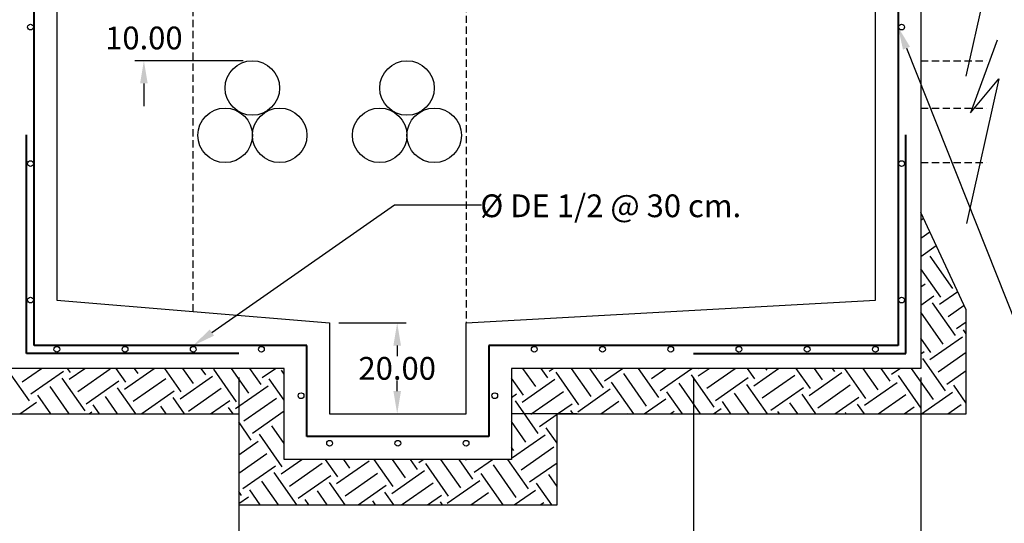
# Model space of a CAD drawing. Units: centimetres. Extents: x 97 to 5085, y 96 to 1364.
# Drawn here: x 3389 to 3727, y 327 to 499 of the extents above; entities that cross this region are included whole.
import ezdxf

# ---------------------------------------------------------------- set-up
doc = ezdxf.new("R2010")
doc.units = ezdxf.units.CM
doc.header["$LTSCALE"] = 10
doc.header["$MEASUREMENT"] = 0
doc.linetypes.add('HIDDEN', pattern=[0.375, 0.25, -0.125])
for name, color, linetype in [('COTAS', 7, 'CONTINUOUS'), ('PERFORACIONES', 132, 'CONTINUOUS'), ('PISO', 58, 'CONTINUOUS'), ('REGISTRO', 1, 'CONTINUOUS'), ('TEXTOS', 7, 'CONTINUOUS'), ('VARILLA', 30, 'CONTINUOUS')]:
    doc.layers.add(name, color=color, linetype=linetype)
doc.styles.get("Standard").update_dxf_attribs({"font": 'ERASMD.TTF'})

msp = doc.modelspace()

# ---------------------------------------------------------------- linework, layer by layer
at = {"layer": 'COTAS'}
for p, q in [((3724.892, 529.786), (3713.761, 480.155)), ((3724.562, 492.462), (3715.429, 467.559)), ((3465.909, 485.41), (3428.696, 485.41)), ((3431.816, 477.61), (3431.816, 469.81)), ((3725.133, 479.254), (3714.002, 429.623)), ((3715.429, 467.559), (3725.133, 479.254)), ((3498.666, 395.542), (3521.837, 395.542)), ((3518.717, 387.742), (3518.717, 384.124)), ((3464.346, 376.822), (3464.346, 290.427)), ((3464.346, 376.822), (3464.346, 290.427)), ((3518.717, 372.142), (3518.717, 375.76)), ((3620.346, 376.822), (3620.346, 290.427)), ((3620.346, 376.822), (3620.346, 290.427)), ((3698.346, 376.822), (3698.346, 290.427)), ((3698.346, 376.822), (3698.346, 255.99)), ((3498.666, 364.342), (3521.837, 364.342))]:
    msp.add_line(p, q, dxfattribs=at)
for points in [[(3693.426, 489.693), (3731.011, 395.089), (3760.889, 395.089)], [(3455.138, 392.213), (3517.734, 435.999), (3547.611, 435.999)]]:
    msp.add_lwpolyline(points, dxfattribs=at)
for points in [[(3692.218, 489.213), (3690.546, 496.942), (3694.634, 490.173)], [(3430.516, 477.61), (3433.116, 477.61), (3431.816, 485.41)], [(3517.417, 387.742), (3520.017, 387.742), (3518.717, 395.542)], [(3455.883, 391.148), (3448.746, 387.742), (3454.392, 393.278)], [(3517.417, 372.142), (3520.017, 372.142), (3518.717, 364.342)]]:
    msp.add_solid(points, dxfattribs=at)
at = {"layer": 'PERFORACIONES', "linetype": 'HIDDEN'}
for p, q in [((3698.346, 485.41), (3720.927, 485.41)), ((3698.346, 469.198), (3720.927, 469.198)), ((3698.346, 450.478), (3720.927, 450.478))]:
    msp.add_line(p, q, dxfattribs=at)
at = {"layer": 'PERFORACIONES', "ltscale": 0.4}
for centre in [(3469.029, 476.05), (3522.069, 476.05), (3459.669, 459.838), (3478.389, 459.838), (3512.709, 459.838), (3531.429, 459.838)]:
    msp.add_circle(centre, 9.36, dxfattribs=at)
at = {"layer": 'PISO'}
for p, q in [((3713.946, 399.999), (3698.346, 433.32)), ((3698.346, 430.796), (3699.236, 431.419)), ((3698.346, 424.547), (3701.439, 426.713)), ((3698.346, 418.298), (3703.643, 422.007)), ((3709.371, 407.271), (3701.541, 418.453)), ((3705.178, 404.335), (3698.346, 414.092)), ((3698.346, 407.883), (3699.865, 408.947)), ((3704.759, 401.959), (3710.987, 406.32)), ((3698.346, 401.635), (3702.801, 404.754)), ((3710.212, 391.196), (3702.382, 402.378)), ((3706.019, 388.26), (3698.346, 399.218)), ((3707.695, 397.766), (3713.19, 401.614)), ((3713.946, 364.342), (3713.946, 399.999)), ((3710.631, 393.573), (3713.946, 395.894)), ((3713.946, 391.813), (3713.007, 393.154)), ((3701.826, 385.324), (3698.346, 390.294)), ((3701.407, 382.948), (3712.588, 390.777)), ((3698.346, 384.971), (3699.449, 385.743)), ((3704.343, 378.755), (3713.946, 385.48)), ((3706.86, 372.186), (3699.03, 383.367)), ((3390.114, 375.357), (3396.663, 379.942)), ((3393.05, 371.163), (3404.232, 378.993)), ((3406.608, 378.574), (3405.65, 379.942)), ((3406.189, 376.197), (3411.537, 379.942)), ((3409.125, 372.004), (3420.306, 379.834)), ((3425.619, 375.222), (3422.314, 379.942)), ((3425.2, 372.845), (3435.335, 379.942)), ((3429.812, 378.158), (3428.562, 379.942)), ((3444.63, 371.87), (3438.977, 379.942)), ((3448.823, 374.806), (3445.226, 379.942)), ((3453.016, 377.742), (3451.475, 379.942)), ((3463.64, 368.517), (3455.811, 379.699)), ((3467.833, 371.453), (3461.89, 379.942)), ((3472.026, 374.389), (3468.138, 379.942)), ((3472.445, 376.766), (3476.981, 379.942)), ((3479.946, 377.953), (3479.015, 379.283)), ((3566.239, 373.704), (3561.871, 379.942)), ((3570.432, 376.64), (3568.12, 379.942)), ((3570.851, 379.016), (3572.174, 379.942)), ((3581.057, 367.416), (3573.228, 378.597)), ((3585.25, 370.352), (3578.535, 379.942)), ((3589.443, 373.288), (3584.783, 379.942)), ((3586.926, 379.857), (3587.047, 379.942)), ((3589.862, 375.664), (3595.972, 379.942)), ((3608.454, 369.935), (3601.447, 379.942)), ((3605.937, 376.505), (3610.846, 379.942)), ((3608.873, 372.312), (3619.77, 379.942)), ((3622.011, 377.346), (3625.719, 379.942)), ((3622.43, 379.722), (3622.277, 379.942)), ((3624.947, 373.153), (3634.644, 379.942)), ((3641.441, 376.37), (3638.94, 379.942)), ((3641.022, 373.994), (3649.517, 379.942)), ((3645.634, 379.306), (3645.189, 379.942)), ((3660.452, 373.018), (3655.604, 379.942)), ((3660.033, 370.642), (3671.214, 378.471)), ((3664.645, 375.954), (3661.853, 379.942)), ((3668.838, 378.89), (3668.101, 379.942)), ((3679.463, 369.666), (3672.267, 379.942)), ((3683.656, 372.602), (3678.516, 379.942)), ((3687.849, 375.538), (3684.765, 379.942)), ((3688.268, 377.914), (3691.164, 379.942)), ((3702.666, 369.25), (3695.18, 379.942)), ((3707.279, 374.562), (3713.946, 379.231)), ((3392.631, 368.787), (3386.346, 377.763)), ((3411.642, 365.435), (3403.813, 376.616)), ((3412.061, 367.811), (3423.242, 375.641)), ((3428.136, 368.652), (3439.317, 376.482)), ((3444.211, 369.493), (3455.392, 377.323)), ((3479.946, 369.028), (3474.822, 376.347)), ((3562.046, 370.768), (3557.946, 376.623)), ((3561.627, 368.391), (3572.809, 376.221)), ((3599.873, 364.342), (3592.238, 375.245)), ((3604.261, 366.999), (3596.431, 378.181)), ((3627.464, 366.583), (3619.635, 377.765)), ((3627.883, 368.96), (3639.065, 376.789)), ((3643.958, 369.801), (3655.14, 377.63)), ((3679.044, 367.289), (3690.225, 375.119)), ((3698.473, 366.314), (3690.644, 377.495)), ((3713.946, 376.939), (3713.848, 377.079)), ((3406.159, 364.342), (3399.62, 373.68)), ((3429.071, 364.342), (3422.823, 373.264)), ((3431.072, 364.459), (3442.253, 372.289)), ((3447.147, 365.3), (3458.328, 373.13)), ((3463.221, 366.141), (3474.403, 373.97)), ((3564.563, 364.198), (3575.745, 372.028)), ((3580.638, 365.039), (3591.819, 372.869)), ((3616.536, 364.342), (3611.249, 371.893)), ((3622.785, 364.342), (3615.442, 374.829)), ((3645.697, 364.342), (3638.646, 374.413)), ((3646.894, 365.608), (3658.076, 373.437)), ((3662.969, 366.449), (3674.15, 374.278)), ((3698.632, 364.342), (3709.236, 371.767)), ((3713.946, 368.014), (3709.655, 374.143)), ((3389.258, 364.342), (3395.008, 368.368)), ((3399.91, 364.342), (3395.427, 370.744)), ((3422.822, 364.342), (3418.63, 370.328)), ((3445.735, 364.342), (3441.834, 369.912)), ((3454.702, 364.342), (3461.264, 368.936)), ((3466.157, 361.948), (3477.339, 369.777)), ((3557.946, 369.98), (3559.67, 371.187)), ((3567.08, 357.629), (3559.251, 368.81)), ((3588.566, 364.342), (3594.755, 368.676)), ((3603.44, 364.342), (3610.83, 369.516)), ((3633.2, 364.342), (3630.26, 368.541)), ((3639.449, 364.342), (3634.453, 371.477)), ((3662.361, 364.342), (3657.657, 371.061)), ((3668.885, 364.342), (3677.086, 370.085)), ((3683.759, 364.342), (3693.161, 370.926)), ((3413.056, 364.342), (3414.018, 365.016)), ((3416.573, 364.342), (3414.437, 367.392)), ((3439.486, 364.342), (3437.641, 366.976)), ((3462.398, 364.342), (3460.845, 366.56)), ((3469.093, 357.755), (3479.946, 365.354)), ((3573.693, 364.342), (3578.681, 367.835)), ((3579.043, 364.342), (3578.262, 365.458)), ((3612.364, 364.342), (3613.766, 365.323)), ((3627.238, 364.342), (3629.841, 366.164)), ((3649.863, 364.342), (3649.271, 365.189)), ((3656.112, 364.342), (3653.464, 368.125)), ((3679.025, 364.342), (3676.667, 367.708)), ((3692.683, 364.342), (3696.097, 366.733)), ((3707.557, 364.342), (3712.172, 367.574)), ((3386.346, 364.342), (3464.346, 364.342)), ((3464.346, 364.342), (3464.346, 333.142)), ((3468.674, 355.379), (3464.346, 361.56)), ((3479.946, 363.079), (3479.856, 363.208)), ((3580.438, 364.342), (3557.946, 364.342)), ((3562.887, 354.693), (3557.946, 361.749)), ((3567.499, 360.005), (3573.546, 364.239)), ((3573.546, 333.142), (3573.546, 364.342)), ((3573.546, 364.342), (3713.946, 364.342)), ((3597.491, 364.342), (3597.691, 364.482)), ((3672.776, 364.342), (3672.474, 364.772)), ((3695.688, 364.342), (3695.678, 364.356)), ((3479.946, 354.155), (3475.663, 360.272)), ((3573.546, 354.344), (3569.875, 359.586)), ((3464.346, 350.265), (3471.051, 354.96)), ((3479.299, 346.155), (3471.47, 357.336)), ((3558.275, 349.381), (3569.456, 357.21)), ((3464.481, 352.443), (3464.346, 352.636)), ((3558.694, 351.757), (3557.946, 352.825)), ((3561.211, 345.188), (3572.392, 353.017)), ((3464.346, 344.016), (3473.987, 350.767)), ((3478.88, 343.778), (3485.969, 348.742)), ((3498.31, 342.803), (3494.151, 348.742)), ((3497.891, 340.426), (3509.072, 348.255)), ((3502.503, 345.739), (3500.4, 348.742)), ((3506.696, 348.674), (3506.649, 348.742)), ((3517.32, 339.45), (3510.814, 348.742)), ((3521.513, 342.386), (3517.063, 348.742)), ((3525.707, 345.322), (3523.312, 348.742)), ((3526.126, 347.699), (3527.615, 348.742)), ((3540.524, 339.034), (3533.727, 348.742)), ((3544.717, 341.97), (3539.976, 348.742)), ((3542.2, 348.54), (3542.489, 348.742)), ((3545.136, 344.347), (3551.414, 348.742)), ((3563.728, 338.618), (3556.639, 348.742)), ((3465.741, 338.744), (3476.923, 346.574)), ((3481.816, 339.585), (3492.997, 347.415)), ((3516.901, 337.074), (3528.083, 344.903)), ((3536.331, 336.098), (3528.502, 347.28)), ((3559.535, 335.682), (3551.706, 346.864)), ((3564.147, 340.995), (3573.546, 347.576)), ((3477.996, 333.142), (3472.311, 341.261)), ((3484.245, 333.142), (3476.504, 344.197)), ((3484.752, 335.392), (3495.933, 343.222)), ((3500.827, 336.233), (3512.008, 344.062)), ((3535.912, 333.722), (3547.094, 341.551)), ((3555.065, 333.142), (3547.513, 343.928)), ((3573.546, 339.47), (3570.716, 343.512)), ((3471.747, 333.142), (3468.118, 338.325)), ((3494.659, 333.142), (3491.321, 337.909)), ((3500.908, 333.142), (3495.514, 340.845)), ((3505.336, 333.142), (3514.944, 339.869)), ((3520.21, 333.142), (3531.019, 340.71)), ((3558.882, 333.142), (3566.104, 338.199)), ((3571.728, 333.142), (3566.523, 340.576)), ((3465.322, 336.368), (3464.346, 337.762)), ((3464.346, 333.602), (3467.699, 335.949)), ((3488.41, 333.142), (3487.128, 334.973)), ((3511.323, 333.142), (3510.332, 334.557)), ((3517.572, 333.142), (3514.525, 337.493)), ((3529.134, 333.142), (3533.955, 336.517)), ((3544.008, 333.142), (3550.03, 337.358)), ((3464.346, 333.142), (3573.546, 333.142)), ((3534.235, 333.142), (3533.536, 334.141)), ((3552.932, 333.142), (3552.966, 333.165)), ((3567.806, 333.142), (3569.04, 334.006))]:
    msp.add_line(p, q, dxfattribs=at)
at = {"layer": 'REGISTRO'}
for p, q in [((3698.346, 613.942), (3698.346, 379.942)), ((3401.946, 582.742), (3401.946, 403.342)), ((3682.746, 403.342), (3682.746, 582.742)), ((3401.946, 403.342), (3495.546, 395.542)), ((3542.346, 395.542), (3682.746, 403.342)), ((3495.546, 395.542), (3495.546, 364.342)), ((3542.346, 364.342), (3542.346, 395.542)), ((3479.946, 379.942), (3386.346, 379.942)), ((3479.946, 348.742), (3479.946, 379.942)), ((3698.346, 379.942), (3557.946, 379.942)), ((3557.946, 379.942), (3557.946, 348.742)), ((3495.546, 364.342), (3542.346, 364.342)), ((3557.946, 348.742), (3479.946, 348.742))]:
    msp.add_line(p, q, dxfattribs=at)
at = {"layer": 'REGISTRO', "linetype": 'HIDDEN'}
for p, q in [((3448.746, 399.442), (3448.746, 598.342)), ((3542.346, 598.342), (3542.346, 395.542))]:
    msp.add_line(p, q, dxfattribs=at)
at = {"layer": 'VARILLA', "lineweight": 40}
for p, q in [((3394.146, 387.742), (3394.146, 606.142)), ((3690.546, 606.142), (3690.546, 387.742)), ((3391.494, 385.09), (3391.494, 459.954)), ((3693.198, 385.09), (3693.198, 459.954)), ((3464.346, 385.09), (3391.494, 385.09)), ((3487.746, 387.742), (3394.146, 387.742)), ((3487.746, 356.542), (3487.746, 387.742)), ((3690.546, 387.742), (3550.146, 387.742)), ((3550.146, 387.742), (3550.146, 356.542)), ((3620.346, 385.09), (3693.198, 385.09)), ((3550.146, 356.542), (3487.746, 356.542))]:
    msp.add_line(p, q, dxfattribs=at)
at = {"layer": 'VARILLA'}
for centre in [(3392.927, 496.942), (3691.765, 496.942), (3392.927, 450.142), (3691.765, 450.142), (3392.927, 403.342), (3691.765, 403.342), (3401.946, 386.498), (3425.346, 386.498), (3448.746, 386.498), (3472.146, 386.498), (3565.746, 386.498), (3589.146, 386.498), (3612.546, 386.498), (3635.946, 386.498), (3659.346, 386.498), (3682.746, 386.498), (3485.722, 370.571), (3552.17, 370.571), (3495.546, 354.262), (3518.946, 354.262), (3542.346, 354.262)]:
    msp.add_circle(centre, 0.991, dxfattribs=at)

# ---------------------------------------------------------------- texts
at = {"layer": 'COTAS', "char_height": 7.8, "attachment_point": 5}
for s, insert in [('\\A1;10.00', (3431.816, 493.21)), ('\\A1;20.00', (3518.717, 379.942))]:
    msp.add_mtext(s, dxfattribs=dict(at, insert=insert))
at = {"layer": 'TEXTOS'}
msp.add_text('Ø DE 1/2 @ 30 cm.', height=7.8, dxfattribs=at).set_placement((3547.213, 431.77))

doc.saveas('drawing.dxf')
